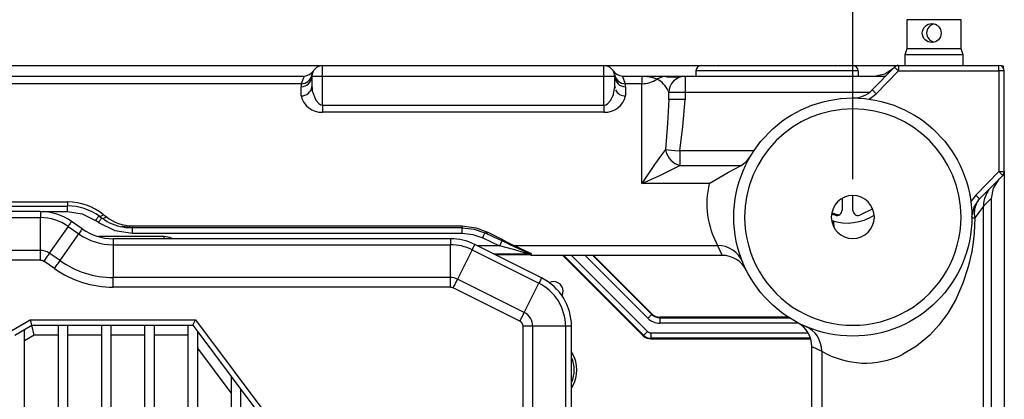
# Model space of a CAD drawing. Extents: x 0 to 2940, y 0 to 2049.
# Drawn here: x 1763 to 1945, y 805 to 875 of the extents above; entities that cross this region are included whole.
import ezdxf

# ---------------------------------------------------------------- set-up
doc = ezdxf.new("R2010")
doc.units = 0
doc.header["$LTSCALE"] = 5
doc.header["$MEASUREMENT"] = 0
doc.linetypes.add('SLD-实线', pattern=[0])
doc.layers.get('0').update_dxf_attribs({"linetype": 'CONTINUOUS'})
doc.layers.get('DEFPOINTS').update_dxf_attribs({"linetype": 'CONTINUOUS'})
doc.layers.add('2', color=3, linetype='CONTINUOUS', lineweight=9)
doc.styles.add('GHS', font='romans.shx', dxfattribs={"width": 0.7, "bigfont": 'GHS.shx'})
doc.styles.add('LG스마트체 L15', font='LGSmHaTL.ttf', dxfattribs={"oblique": 15})
doc.dimstyles.new('STANDARD$0', dxfattribs={"dimtxt": 2.5, "dimasz": 3, "dimexe": 1, "dimexo": 1, "dimgap": 1, "dimtad": 3, "dimdec": 1, "dimzin": 0, "dimdsep": 46, "dimtxsty": 'GHS', "dimcen": 0, "dimclrd": 6, "dimclre": 6, "dimclrt": 256, "dimadec": 0, "dimazin": 0, "dimtfac": 1, "dimtdec": 1, "dimtix": 1, "dimtmove": 2, "dimatfit": 0, "dimfxl": 0, "dimtolj": 1, "dimtzin": 0, "dimarcsym": 0})

# ---------------------------------------------------------------- blocks, each defined once
blk = doc.blocks.new('*D34')
at = {"layer": '2', "color": 8, "lineweight": -2}
for p, q in [((1472.68, 845.87), (1472.68, 929.2)), ((1916.68, 845.87), (1916.68, 929.2)), ((1485.28, 922.2), (1904.08, 922.2))]:
    blk.add_line(p, q, dxfattribs=at)
at = {"layer": '2', "color": 8}
for points in [[(1485.28, 924.3), (1485.28, 920.1), (1472.68, 922.2)], [(1904.08, 920.1), (1904.08, 924.3), (1916.68, 922.2)]]:
    blk.add_solid(points, dxfattribs=at)
at = {"layer": 'DEFPOINTS', "color": 0}
for p in [(1916.68, 922.2), (1472.68, 838.87), (1916.68, 838.87)]:
    blk.add_point(p, dxfattribs=at)
at = {"layer": '2', "color": 7, "lineweight": 9, "insert": (1694.68, 937.95), "char_height": 17.5, "attachment_point": 5, "style": 'LG스마트체 L15'}
blk.add_mtext('\\A1;444', dxfattribs=at)

msp = doc.modelspace()

# ---------------------------------------------------------------- linework, layer by layer
at = {"color": 7, "linetype": 'SLD-实线', "lineweight": 25}
for p, q in [((1926.685, 875.335), (1926.685, 869.97)), ((1936.685, 869.97), (1936.685, 875.335)), ((1926.685, 869.97), (1926.285, 868.871)), ((1936.685, 869.97), (1926.685, 869.97)), ((1937.085, 868.871), (1936.685, 869.97)), ((1926.285, 868.871), (1926.285, 866.871)), ((1937.085, 868.871), (1926.285, 868.871)), ((1937.085, 866.871), (1937.085, 868.871)), ((1570.685, 866.871), (1818.685, 866.871)), ((1818.685, 864.871), (1818.685, 866.871)), ((1818.685, 866.871), (1870.685, 866.871)), ((1870.685, 864.871), (1870.685, 866.871)), ((1870.685, 866.871), (1888.685, 866.871)), ((1888.685, 866.871), (1902.685, 866.871)), ((1902.685, 866.871), (1916.685, 866.871)), ((1916.685, 866.871), (1925.105, 866.871)), ((1920.268, 862.369), (1924.391, 866.571)), ((1925.105, 866.871), (1925.105, 865.871)), ((1925.105, 866.871), (1943.685, 866.871)), ((1943.685, 865.871), (1943.685, 866.871)), ((1944.535, 866.721), (1944.212, 866.721)), ((1944.392, 866.578), (1944.535, 866.721)), ((1944.535, 866.398), (1944.535, 866.721)), ((1574.117, 864.933), (1815.253, 864.933)), ((1815.253, 864.933), (1814.735, 863.507)), ((1816.685, 864.871), (1816.685, 862.986)), ((1818.685, 864.871), (1816.685, 864.871)), ((1818.685, 859.518), (1818.685, 864.871)), ((1870.685, 864.871), (1818.685, 864.871)), ((1870.685, 859.518), (1870.685, 864.871)), ((1872.685, 864.871), (1870.685, 864.871)), ((1872.654, 865.221), (1872.685, 865.221)), ((1872.685, 862.986), (1872.685, 864.871)), ((1874.635, 863.507), (1874.117, 864.933)), ((1874.117, 864.933), (1877.949, 864.933)), ((1877.685, 864.859), (1877.685, 863.507)), ((1882.144, 864.871), (1878.112, 864.871)), ((1882.144, 864.871), (1881.621, 864.794)), ((1882.307, 864.933), (1885.398, 864.933)), ((1885.685, 864.871), (1885.685, 861.871)), ((1922.723, 864.871), (1885.685, 864.871)), ((1885.848, 864.933), (1887.685, 864.933)), ((1887.685, 865.871), (1887.685, 864.871)), ((1917.685, 865.871), (1887.685, 865.871)), ((1917.685, 865.871), (1917.685, 864.871)), ((1917.685, 864.933), (1920.667, 864.933)), ((1920.605, 864.871), (1920.667, 864.933)), ((1920.982, 861.669), (1925.105, 865.871)), ((1925.105, 865.871), (1943.685, 865.871)), ((1943.685, 865.871), (1943.685, 847.279)), ((1944.685, 865.871), (1943.685, 865.871)), ((1944.685, 847.279), (1944.685, 865.871)), ((1814.735, 863.507), (1574.635, 863.507)), ((1814.685, 861.289), (1814.685, 862.952)), ((1816.685, 862.986), (1816.719, 862.666)), ((1872.627, 862.67), (1872.685, 862.986)), ((1872.685, 862.986), (1872.753, 862.694)), ((1877.685, 863.507), (1874.635, 863.507)), ((1874.685, 862.952), (1874.685, 861.289)), ((1882.56, 862.202), (1882.685, 861.871)), ((1885.685, 861.871), (1882.685, 861.871)), ((1882.685, 860.564), (1882.685, 861.871)), ((1919.699, 861.871), (1885.685, 861.871)), ((1885.685, 861.871), (1885.685, 860.564)), ((1919.683, 860.665), (1920.982, 861.669)), ((1818.685, 859.518), (1818.685, 858.229)), ((1818.685, 859.518), (1870.685, 859.518)), ((1870.685, 859.518), (1870.685, 858.229)), ((1885.685, 860.564), (1882.685, 860.564)), ((1870.685, 858.229), (1818.685, 858.229)), ((1882.123, 851.11), (1882.085, 851.334)), ((1898.395, 851.11), (1884.726, 851.11)), ((1884.726, 851.11), (1884.726, 848.403)), ((1880.052, 848.564), (1877.685, 845.059)), ((1877.685, 845.059), (1877.685, 848.564)), ((1884.726, 848.403), (1896.029, 848.403)), ((1943.685, 847.279), (1939.402, 842.914)), ((1944.399, 846.579), (1940.115, 842.213)), ((1943.685, 847.279), (1944.685, 847.279)), ((1944.685, 847.279), (1944.685, 798.871)), ((1890.156, 845.059), (1877.685, 845.059)), ((1916.685, 840.163), (1916.685, 842.843)), ((1939.402, 842.914), (1938.498, 841.729)), ((1617.838, 841.683), (1771.532, 841.683)), ((1617.838, 840.871), (1771.532, 840.871)), ((1771.532, 840.925), (1771.532, 840.871)), ((1914.685, 842.306), (1914.685, 840.163)), ((1940.821, 840.87), (1942.247, 842.324)), ((1940.821, 802.869), (1940.821, 840.87)), ((1942.247, 842.324), (1942.247, 802.556)), ((1766.532, 839.871), (1622.838, 839.871)), ((1766.532, 839.871), (1766.532, 838.765)), ((1777.268, 839.062), (1777.413, 839.017)), ((1777.815, 838.679), (1777.268, 839.062)), ((1778.128, 839.372), (1778.675, 838.946)), ((1913.399, 839.204), (1912.749, 839.429)), ((1920.362, 840.38), (1917.971, 839.204)), ((1622.838, 838.765), (1766.532, 838.765)), ((1766.532, 832.715), (1766.532, 838.765)), ((1774.243, 836.679), (1772.268, 838.062)), ((1777.241, 837.86), (1776.694, 838.243)), ((1777.672, 838.857), (1777.626, 838.812)), ((1777.972, 838.626), (1777.815, 838.679)), ((1781.57, 837.099), (1781.692, 837.221)), ((1783.55, 837.238), (1844.468, 837.238)), ((1783.55, 837.238), (1783.55, 836.871)), ((1844.468, 837.238), (1844.468, 836.871)), ((1771.634, 837.157), (1768.163, 832.201)), ((1770.139, 830.818), (1773.609, 835.774)), ((1771.634, 837.157), (1773.609, 835.774)), ((1783.55, 836.871), (1781.774, 837.129)), ((1844.468, 836.871), (1783.55, 836.871)), ((1783.55, 835.871), (1783.55, 836.871)), ((1783.55, 835.871), (1844.468, 835.871)), ((1844.468, 835.871), (1844.468, 836.871)), ((1779.979, 834.871), (1779.979, 833.765)), ((1842.324, 834.871), (1779.979, 834.871)), ((1779.979, 833.765), (1779.979, 827.715)), ((1779.979, 833.765), (1842.324, 833.765)), ((1790.446, 835.076), (1789.42, 835.257)), ((1842.324, 834.871), (1842.324, 833.765)), ((1842.324, 827.715), (1842.324, 833.765)), ((1859.157, 827.635), (1846.796, 833.815)), ((1848.272, 835.028), (1851.4, 833.569)), ((1856.444, 832.32), (1853.365, 833.756)), ((1853.999, 833.621), (1891.698, 833.621)), ((1857.316, 832.074), (1853.999, 833.621)), ((1891.698, 833.621), (1892.524, 831.8)), ((1766.532, 832.715), (1748.067, 832.715)), ((1766.532, 830.927), (1766.532, 832.715)), ((1770.139, 830.818), (1768.163, 832.201)), ((1846.302, 832.826), (1843.596, 827.415)), ((1846.302, 832.826), (1858.663, 826.646)), ((1857.185, 831.888), (1850.651, 831.888)), ((1857.316, 832.074), (1856.021, 832.276)), ((1856.444, 832.32), (1856.669, 832.257)), ((1857.185, 831.888), (1857.185, 831.8)), ((1892.524, 831.8), (1857.185, 831.8)), ((1863.098, 831.8), (1877.942, 816.957)), ((1879.599, 820.957), (1868.755, 831.8)), ((1766.532, 830.927), (1750.302, 830.927)), ((1769.113, 829.353), (1767.137, 830.736)), ((1779.979, 825.926), (1779.979, 827.715)), ((1842.324, 827.715), (1779.979, 827.715)), ((1842.324, 825.926), (1842.324, 827.715)), ((1855.957, 821.235), (1843.596, 827.415)), ((1855.957, 821.235), (1858.663, 826.646)), ((1842.324, 825.926), (1779.979, 825.926)), ((1855.157, 819.635), (1842.796, 825.815)), ((1879.521, 820.879), (1879.599, 820.957)), ((1747.317, 809.871), (1764.637, 819.871)), ((1764.637, 819.871), (1795.185, 819.871)), ((1795.185, 819.871), (1810.685, 799.204)), ((1904.779, 820.371), (1881.013, 820.371)), ((1881.013, 820.261), (1881.013, 820.371)), ((1881.013, 820.261), (1881.013, 819.263)), ((1761.785, 817.069), (1763.585, 818.108)), ((1763.585, 818.108), (1764.905, 818.871)), ((1763.585, 694.871), (1763.585, 818.108)), ((1764.905, 818.871), (1769.785, 818.871)), ((1765.388, 817.071), (1764.905, 818.871)), ((1769.785, 818.871), (1771.585, 818.871)), ((1769.785, 818.871), (1769.785, 694.871)), ((1771.585, 818.871), (1777.785, 818.871)), ((1771.585, 765.371), (1771.585, 818.871)), ((1777.785, 818.871), (1779.585, 818.871)), ((1777.785, 818.871), (1777.785, 765.371)), ((1779.585, 818.871), (1785.785, 818.871)), ((1779.585, 765.371), (1779.585, 818.871)), ((1785.785, 818.871), (1787.585, 818.871)), ((1785.785, 818.871), (1785.785, 765.371)), ((1787.585, 818.871), (1793.785, 818.871)), ((1787.585, 765.371), (1787.585, 818.871)), ((1793.785, 818.871), (1794.685, 818.871)), ((1793.785, 818.871), (1793.785, 765.371)), ((1794.685, 818.871), (1795.585, 817.671)), ((1795.585, 817.671), (1801.785, 809.404)), ((1795.585, 765.371), (1795.585, 817.671)), ((1855.741, 799.831), (1855.741, 818.69)), ((1857.529, 818.69), (1855.741, 818.69)), ((1857.529, 799.831), (1857.529, 818.69)), ((1863.579, 818.69), (1857.529, 818.69)), ((1863.579, 818.69), (1863.579, 799.831)), ((1864.685, 818.69), (1863.579, 818.69)), ((1864.685, 799.831), (1864.685, 818.69)), ((1879.356, 817.478), (1879.356, 816.481)), ((1765.388, 817.071), (1763.585, 816.03)), ((1769.785, 817.071), (1765.388, 817.071)), ((1777.785, 817.071), (1771.585, 817.071)), ((1785.785, 817.071), (1779.585, 817.071)), ((1793.785, 817.071), (1787.585, 817.071)), ((1878.02, 817.034), (1877.942, 816.957)), ((1879.356, 816.481), (1879.356, 816.371)), ((1879.356, 816.371), (1908.905, 816.371)), ((1801.785, 806.404), (1795.585, 814.671)), ((1864.685, 813.961), (1864.881, 813.621)), ((1909.114, 814.965), (1910.935, 814.095)), ((1909.115, 791.237), (1909.115, 814.965)), ((1910.935, 814.095), (1910.935, 693.16)), ((1801.785, 809.404), (1803.585, 807.004)), ((1801.785, 809.404), (1801.785, 765.371)), ((1803.585, 807.004), (1809.685, 798.871)), ((1803.585, 764.371), (1803.585, 807.004)), ((1864.881, 807.621), (1864.685, 807.281))]:
    msp.add_line(p, q, dxfattribs=at)
at = {"color": 8, "linetype": 'SLD-实线', "lineweight": 25}
for p, q in [((1936.685, 875.335), (1926.685, 875.335)), ((1884.28, 864.721), (1882.234, 864.721)), ((1771.532, 841.683), (1771.532, 840.925)), ((1766.532, 839.871), (1771.532, 839.871)), ((1771.532, 839.871), (1771.532, 840.692)), ((1777.717, 838.748), (1777.744, 838.775)), ((1789.42, 835.257), (1777.228, 835.257)), ((1789.42, 834.871), (1789.42, 835.257)), ((1790.446, 835.076), (1790.372, 834.871)), ((1791.01, 834.871), (1790.446, 835.076)), ((1851.4, 833.569), (1847.289, 833.569)), ((1850.278, 832.074), (1857.316, 832.074)), ((1856.669, 832.257), (1857.316, 832.074)), ((1878.02, 817.034), (1863.254, 831.8)), ((1864.664, 831.8), (1878.725, 817.74)), ((1878.816, 820.174), (1867.189, 831.8)), ((1868.6, 831.8), (1879.521, 820.879)), ((1881.013, 820.261), (1904.951, 820.261)), ((1906.707, 819.263), (1881.013, 819.263)), ((1879.356, 817.478), (1908.422, 817.478)), ((1908.857, 816.481), (1879.356, 816.481))]:
    msp.add_line(p, q, dxfattribs=at)
at = {"color": 7, "linetype": 'SLD-实线', "lineweight": 25, "flags": 128}
for points in [[(1920.667, 864.933), (1922.618, 865.328), (1924.273, 866.451)], [(1925.105, 865.871), (1924.832, 866.139), (1924.6, 866.366), (1924.445, 866.518), (1924.391, 866.571)], [(1878.112, 864.871), (1877.877, 864.868), (1877.685, 864.859)], [(1884.735, 864.821), (1883.825, 864.822), (1882.769, 864.822), (1881.992, 864.822), (1881.605, 864.822)], [(1885.615, 864.871), (1884.751, 864.824), (1883.652, 864.665)], [(1877.685, 848.564), (1877.685, 851.329), (1877.685, 854), (1877.685, 856.485), (1877.685, 858.698), (1877.685, 860.563), (1877.685, 862.017), (1877.685, 863.009), (1877.685, 863.507)], [(1920.268, 862.369), (1920.282, 862.356), (1920.322, 862.316), (1920.388, 862.251), (1920.477, 862.164), (1920.585, 862.058), (1920.709, 861.937), (1920.843, 861.805), (1920.982, 861.669)], [(1882.685, 860.564), (1882.445, 856.159), (1882.085, 851.334)], [(1884.726, 851.11), (1885.28, 855.623), (1885.685, 860.564)], [(1882.085, 851.334), (1881.321, 850.34), (1880.052, 848.564)], [(1882.085, 851.334), (1882.546, 851.295), (1883.185, 851.241), (1883.777, 851.192), (1884.726, 851.11)], [(1890.156, 845.059), (1893.677, 847.183), (1896.029, 848.403)], [(1944.399, 846.579), (1944.344, 846.632), (1944.19, 846.784), (1943.958, 847.011), (1943.685, 847.279)], [(1943.698, 845.865), (1942.624, 844.233), (1942.247, 842.324)], [(1940.115, 842.213), (1940.102, 842.227), (1940.061, 842.267), (1939.995, 842.331), (1939.906, 842.419), (1939.798, 842.525), (1939.675, 842.646), (1939.541, 842.777), (1939.402, 842.914)], [(1938.686, 838.855), (1939.102, 840.712), (1940.115, 842.213)], [(1940.821, 840.87), (1940.294, 840.153), (1939.233, 838.712)], [(1771.532, 839.871), (1774.238, 839.454), (1776.694, 838.243)], [(1777.268, 839.062), (1777.257, 839.047), (1777.224, 839), (1777.171, 838.924), (1777.1, 838.822), (1777.013, 838.698), (1776.914, 838.557), (1776.806, 838.403), (1776.694, 838.243)], [(1912.848, 839.659), (1913.451, 839.45), (1914.239, 839.257)], [(1772.268, 838.062), (1772.257, 838.047), (1772.224, 838), (1772.17, 837.923), (1772.096, 837.818), (1772.004, 837.685), (1771.894, 837.529), (1771.77, 837.352), (1771.634, 837.157)], [(1777.241, 837.86), (1777.353, 838.02), (1777.461, 838.174), (1777.56, 838.315), (1777.647, 838.439), (1777.718, 838.541), (1777.771, 838.617), (1777.804, 838.664), (1777.815, 838.679)], [(1777.241, 837.86), (1780.243, 836.38), (1783.55, 835.871)], [(1844.468, 837.238), (1847.065, 836.908), (1849.328, 836.041)], [(1913.026, 838.228), (1913.093, 837.955), (1913.185, 837.092)], [(1939.233, 838.712), (1939.199, 837.308), (1939.109, 835.884), (1938.931, 834.229), (1938.663, 832.509), (1938.019, 829.662), (1937.042, 826.654), (1935.711, 823.654), (1934.227, 821.096), (1932.605, 818.892), (1930.916, 817.057), (1928.458, 815.009), (1925.878, 813.484)], [(1938.685, 838.741), (1938.776, 838.73), (1939.233, 838.712)], [(1774.243, 836.679), (1774.232, 836.664), (1774.199, 836.617), (1774.145, 836.54), (1774.072, 836.435), (1773.979, 836.302), (1773.87, 836.146), (1773.745, 835.969), (1773.609, 835.774)], [(1781.771, 837.058), (1782.25, 836.96), (1783.55, 836.878)], [(1844.468, 836.871), (1846.716, 836.615), (1848.694, 835.934)], [(1844.468, 835.871), (1846.416, 835.657), (1848.272, 835.028)], [(1848.272, 835.028), (1848.354, 835.204), (1848.433, 835.374), (1848.506, 835.531), (1848.57, 835.668), (1848.623, 835.781), (1848.662, 835.865), (1848.686, 835.916), (1848.694, 835.934)], [(1849.328, 836.041), (1848.99, 835.9), (1848.694, 835.934)], [(1853.365, 833.756), (1852.832, 834.004), (1851.865, 834.455), (1850.48, 835.101), (1848.694, 835.934)], [(1849.328, 836.041), (1850.666, 835.348), (1851.782, 834.77), (1852.676, 834.307), (1853.525, 833.866), (1853.999, 833.621)], [(1846.796, 833.815), (1846.788, 833.798), (1846.762, 833.747), (1846.72, 833.663), (1846.663, 833.548), (1846.591, 833.404), (1846.505, 833.233), (1846.408, 833.039), (1846.302, 832.826)], [(1851.823, 834.475), (1851.815, 834.457), (1851.791, 834.406), (1851.752, 834.322), (1851.699, 834.209), (1851.635, 834.072), (1851.562, 833.915), (1851.483, 833.745), (1851.4, 833.569)], [(1856.021, 832.276), (1853.956, 832.854), (1851.4, 833.569)], [(1768.163, 832.201), (1768.043, 832.029), (1767.919, 831.852), (1767.793, 831.672), (1767.665, 831.488), (1767.534, 831.302), (1767.403, 831.115), (1767.27, 830.925), (1767.137, 830.736)], [(1856.444, 832.32), (1856.245, 832.351), (1856.021, 832.276)], [(1766.532, 830.927), (1766.849, 830.878), (1767.137, 830.736)], [(1769.113, 829.353), (1769.246, 829.542), (1769.378, 829.731), (1769.51, 829.919), (1769.64, 830.105), (1769.768, 830.289), (1769.894, 830.469), (1770.018, 830.646), (1770.139, 830.818)], [(1843.596, 827.415), (1843.502, 827.227), (1843.406, 827.034), (1843.307, 826.837), (1843.207, 826.637), (1843.106, 826.434), (1843.003, 826.229), (1842.9, 826.022), (1842.796, 825.815)], [(1859.157, 827.635), (1859.148, 827.618), (1859.123, 827.567), (1859.081, 827.483), (1859.023, 827.368), (1858.951, 827.223), (1858.866, 827.053), (1858.769, 826.859), (1858.663, 826.646)], [(1842.324, 825.926), (1842.567, 825.899), (1842.796, 825.815)], [(1862.927, 824.353), (1863.007, 824.521), (1863.14, 825.19)], [(1855.157, 819.635), (1855.261, 819.842), (1855.364, 820.048), (1855.466, 820.254), (1855.568, 820.457), (1855.668, 820.657), (1855.767, 820.854), (1855.863, 821.047), (1855.957, 821.235)], [(1879.521, 820.879), (1879.5, 820.857), (1879.454, 820.812), (1879.386, 820.744), (1879.298, 820.656), (1879.193, 820.551), (1879.075, 820.433), (1878.948, 820.305), (1878.816, 820.174)], [(1764.637, 819.871), (1764.647, 819.835), (1764.659, 819.79), (1764.676, 819.727), (1764.713, 819.592), (1764.739, 819.492), (1764.771, 819.371)], [(1764.771, 819.371), (1764.804, 819.249), (1764.83, 819.149), (1764.867, 819.015), (1764.884, 818.951), (1764.896, 818.906), (1764.905, 818.871)], [(1878.725, 817.74), (1878.593, 817.608), (1878.466, 817.48), (1878.348, 817.362), (1878.243, 817.257), (1878.155, 817.169), (1878.087, 817.101), (1878.041, 817.056), (1878.02, 817.034)]]:
    msp.add_lwpolyline(points, dxfattribs=at)
at = {"color": 8, "linetype": 'SLD-实线', "lineweight": 25, "flags": 128}
for points in [[(1881.621, 864.794), (1881.301, 864.748), (1880.472, 864.352)], [(1816.719, 862.666), (1816.767, 862.212), (1817.441, 860.472), (1818.038, 859.769), (1818.362, 859.581), (1818.685, 859.518)], [(1870.685, 859.518), (1871.008, 859.581), (1871.332, 859.769), (1871.928, 860.472), (1872.422, 861.539), (1872.627, 862.67)], [(1864.881, 813.621), (1864.873, 813.616), (1864.848, 813.602), (1864.808, 813.579), (1864.754, 813.548), (1864.689, 813.51), (1864.685, 813.508)], [(1864.881, 807.621), (1864.873, 807.626), (1864.848, 807.64), (1864.808, 807.663), (1864.754, 807.694), (1864.689, 807.732), (1864.685, 807.734)]]:
    msp.add_lwpolyline(points, dxfattribs=at)
at = {"color": 7, "linetype": 'SLD-实线', "lineweight": 25}
for centre, radius in [((1931.269, 872.87), 1.749), ((1916.685, 838.871), 22)]:
    msp.add_circle(centre, radius, dxfattribs=at)
for centre, radius, start, end in [((1932.048, 872.871), 1.721, 102.1953, 257.8047), ((1818.685, 864.871), 2, 90, 180), ((1870.685, 864.871), 2, 0, 90), ((1888.685, 865.871), 1, 90, 180), ((1891.885, 866.671), 0.2, 90, 180), ((1913.485, 866.671), 0.2, 0, 90), ((1916.685, 865.871), 1, 0, 90), ((1925.105, 865.871), 1, 90, 135.54566), ((1943.685, 865.871), 1, 0, 90), ((1814.725, 864.912), 1.961, 268.83328, 358.78298), ((1814.74, 865.501), 1.995, 269.83304, 350.87614), ((1815.251, 866.945), 2.012, 270.0617, 328.89534), ((1874.119, 866.945), 2.012, 211.10366, 269.9393), ((1874.629, 865.501), 1.995, 189.12401, 270.16788), ((1874.645, 864.912), 1.961, 181.217, 271.16674), ((1877.722, 857.154), 7.705, 69.09158, 90.27538), ((1885.685, 861.871), 3, 90, 180), ((1817.645, 862.967), 2.96, 169.48793, 180.2757), ((1814.825, 863.151), 1.867, 265.69631, 354.92397), ((1871.733, 862.967), 2.952, 359.71225, 10.53023), ((1877.686, 868.52), 5.013, 269.99159, 303.76093), ((1818.523, 862.162), 3.936, 192.81025, 272.36185), ((1870.847, 862.162), 3.936, 267.63819, 347.18961), ((1916.699, 865.871), 5, 269.9698, 315.54566), ((1916.685, 838.871), 20, 0.00001, 179.99999), ((1885.603, 851.851), 3.558, 192.01921, 255.72138), ((1893.365, 852.699), 5.056, 301.80598, 329.51222), ((1820.257, 975.054), 142.115, 293.8342, 296.97703), ((1943.685, 847.279), 1, 315.54566, 0), ((1905.498, 841.305), 15.795, 166.25124, 209.11121), ((1916.685, 838.871), 3.975, 0.00011, 179.99989), ((1945.763, 840.912), 4.942, 135.58385, 180.4963), ((1771.472, 830.943), 10.74, 51.70419, 89.68193), ((1771.528, 830.905), 10.02, 54.03517, 89.97608), ((1766.532, 829.871), 10, 55, 90), ((1915.685, 846.871), 9.1, 251.23764, 303.01239), ((1913.685, 840.163), 1, 253.39883, 0), ((1917.685, 840.163), 1, 179.99897, 286.6022), ((1766.532, 829.871), 8.894, 55, 90), ((1783.148, 845.782), 8.832, 234.12466, 261.03672), ((1783.575, 845.121), 7.883, 231.56551, 269.82035), ((1916.685, 838.871), 20, 179.99998, 0.00002), ((1916.685, 838.871), 3.975, 180.00011, 359.99989), ((1779.979, 844.871), 11.106, 235, 270), ((1779.979, 844.871), 10, 235, 270), ((1842.324, 824.871), 10, 63.43495, 90), ((1842.324, 824.871), 8.894, 63.43495, 90), ((1853.975, 835.064), 1.444, 245.02087, 270.96517), ((1891.721, 828.643), 4.978, 22.33374, 90.26203), ((1766.532, 829.871), 2.845, 55, 90), ((1892.517, 826.774), 5.026, 26.54077, 89.92494), ((1779.979, 844.871), 17.155, 235, 270), ((1779.979, 844.871), 18.944, 234.99991, 269.99996), ((1842.324, 824.871), 2.845, 63.43495, 90), ((1854.685, 818.69), 8.894, 0, 63.43495), ((1854.685, 818.69), 10, 0, 63.43495), ((1861.39, 825.19), 1.75, 0, 116.78586), ((1854.685, 818.69), 2.845, 0, 63.43495), ((1881.013, 822.371), 2.11, 225, 270), ((1881.013, 822.371), 2, 225, 270), ((1403.123, 1014.964), 437.919, 333.39838, 333.47152), ((1361.806, 1036.254), 484.396, 333.4012, 333.46733), ((1854.687, 818.692), 1.054, 359.93564, 63.49905), ((1881.013, 822.371), 3.107, 225, 270), ((1904.089, 814.96), 5.025, 0.05947, 62.27904), ((1879.356, 818.371), 0.893, 225, 270), ((1905.958, 814.118), 4.977, 359.7307, 66.51735), ((1879.356, 818.371), 2, 225, 270), ((1879.356, 818.371), 1.89, 225, 270), ((1859.685, 810.621), 6, 330, 30), ((1918.974, 827.682), 15.788, 239.38936, 295.93028)]:
    msp.add_arc(centre, radius, start, end, dxfattribs=at)
at = {"color": 8, "linetype": 'SLD-实线', "lineweight": 25}
for centre, radius, start, end in [((1878.437, 860.288), 4.545, 24.90321, 63.40398), ((1874.49, 863.093), 1.814, 204.07033, 276.17439), ((1942.929, 839.629), 3.808, 153.25836, 193.94481), ((1777.4, 839.941), 0.924, 270.76131, 321.98004), ((1777.984, 839.532), 0.906, 269.25222, 319.73553), ((1859.685, 810.621), 5.5, 335.38002, 24.61998)]:
    msp.add_arc(centre, radius, start, end, dxfattribs=at)

# ---------------------------------------------------------------- dimensions: what is measured, and where the dimension line sits
at = {"layer": '2', "lineweight": 9}
dim = msp.add_linear_dim(base=(1916.685, 922.2), p1=(1472.685, 838.871), p2=(1916.685, 838.871), dimstyle='STANDARD$0', override={"dimscale": 7, "dimasz": 1.8, "dimdec": 2, "dimzin": 8, "dimlunit": 6, "dimtxsty": 'LG스마트체 L15', "dimcen": 20, "dimclrd": 8, "dimclre": 8, "dimclrt": 7, "dimadec": 2, "dimazin": 2, "dimtdec": 2, "dimtzin": 8, "dimarcsym": 1}, dxfattribs=at)
dim.commit()
dim.dimension.update_dxf_attribs({"geometry": '*D34', "text_midpoint": (1694.685, 937.95)})

doc.saveas('drawing.dxf')
